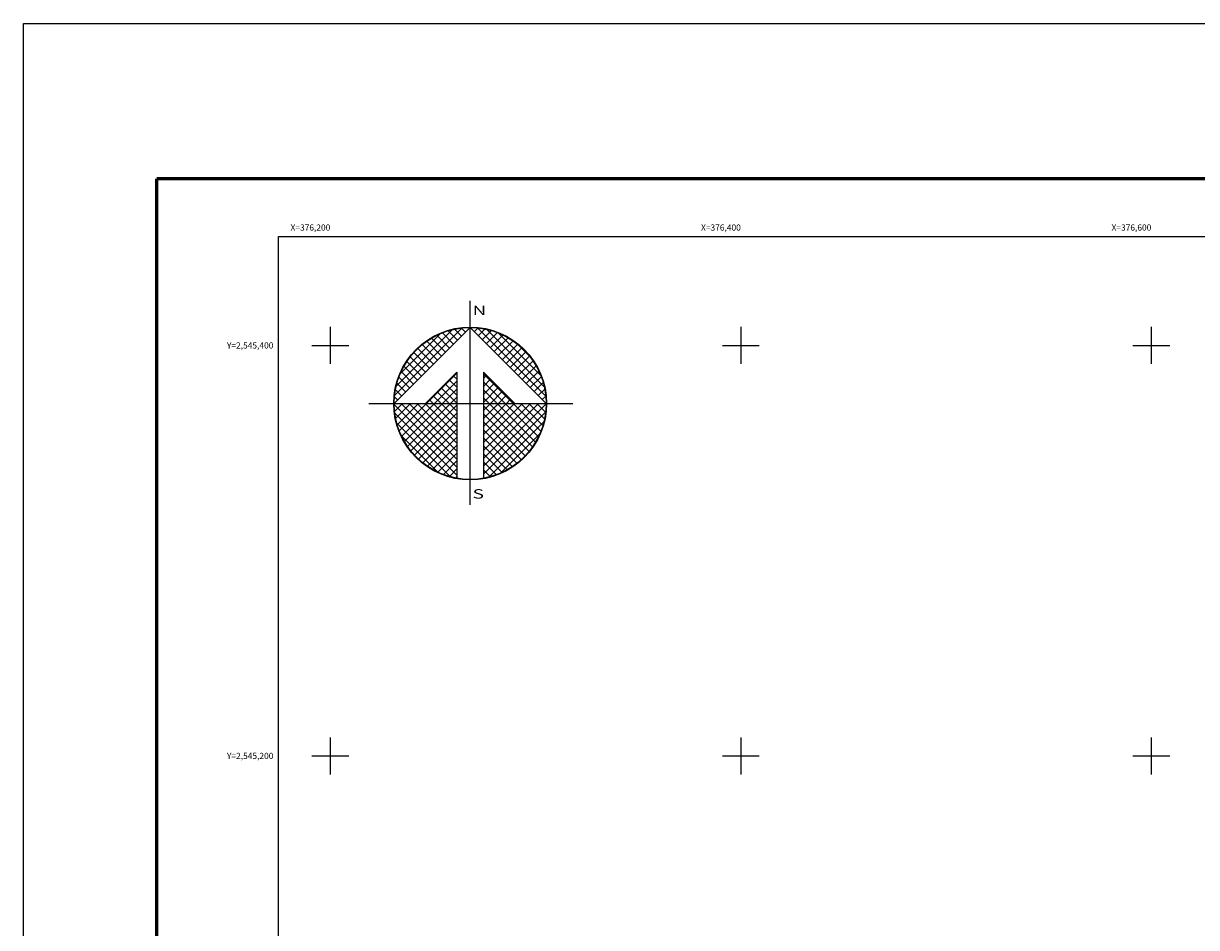
# Model space of a CAD drawing. Units: inches. Extents: x 376050 to 378450, y 2542877 to 2545557.
# Drawn here: x 376050 to 376622, y 2545116 to 2545557 of the extents above; entities that cross this region are included whole.
import ezdxf
from ezdxf.enums import TextEntityAlignment as Align

# ---------------------------------------------------------------- set-up
doc = ezdxf.new("R2010")
doc.units = ezdxf.units.IN
doc.header["$MEASUREMENT"] = 0
doc.linetypes.add('CENTRO1', pattern=[0.44, 0.2, -0.08, 0.08, -0.08])
for name, color, linetype in [('Cuadricula', 7, 'Continuous'), ('CUDRO_PTS_GPS', 7, 'Continuous'), ('CVL_RET', 7, 'Continuous'), ('CVL_RET_TX', 2, 'Continuous'), ('CVL_RETUTM', 8, 'Continuous'), ('MARGEN', 7, 'Continuous'), ('NOR', 8, 'Continuous'), ('PLEAMAR_MAXIMA', 1, 'CENTRO1')]:
    doc.layers.add(name, color=color, linetype=linetype)
doc.styles.add('MONOTXT4', font='MONOTXT4.shx')
doc.styles.add('ROMAND', font='romand', dxfattribs={"height": 80})

# ---------------------------------------------------------------- blocks, each defined once
blk = doc.blocks.new('*X1')
at = {"color": 0}
for p, q in [((631618.138, 2545735.196), (631622.474, 2545739.532)), ((631618.246, 2545735.818), (631621.852, 2545739.424)), ((631622.189, 2545738.753), (631621.589, 2545739.353)), ((631622.446, 2545739.01), (631621.999, 2545739.457)), ((631622.703, 2545739.267), (631622.442, 2545739.528)), ((631622.96, 2545739.524), (631622.925, 2545739.559)), ((631623.006, 2545739.55), (631623.016, 2545739.56)), ((631623.263, 2545739.293), (631623.504, 2545739.533)), ((631627.86, 2545735.138), (631623.46, 2545739.538)), ((631623.52, 2545739.036), (631623.95, 2545739.466)), ((631623.777, 2545738.779), (631624.363, 2545739.365)), ((631627.762, 2545735.75), (631624.072, 2545739.44)), ((631618.5, 2545736.586), (631621.084, 2545739.17)), ((631621.161, 2545737.724), (631620.203, 2545738.683)), ((631621.418, 2545737.982), (631620.516, 2545738.883)), ((631621.675, 2545738.239), (631620.85, 2545739.063)), ((631621.932, 2545738.496), (631621.207, 2545739.22)), ((631624.034, 2545738.522), (631624.748, 2545739.235)), ((631624.291, 2545738.265), (631625.107, 2545739.08)), ((631624.548, 2545738.008), (631625.444, 2545738.903)), ((631624.806, 2545737.751), (631625.759, 2545738.704)), ((631627.529, 2545736.497), (631624.819, 2545739.207)), ((631620.39, 2545736.953), (631619.382, 2545737.961)), ((631620.647, 2545737.21), (631619.636, 2545738.221)), ((631620.904, 2545737.467), (631619.91, 2545738.461)), ((631625.063, 2545737.493), (631626.054, 2545738.485)), ((631625.32, 2545737.236), (631626.329, 2545738.246)), ((631625.577, 2545736.979), (631626.586, 2545737.989)), ((631626.8, 2545737.741), (631626.063, 2545738.477)), ((631619.876, 2545736.439), (631618.931, 2545737.384)), ((631620.133, 2545736.696), (631619.146, 2545737.682)), ((631625.834, 2545736.722), (631626.823, 2545737.712)), ((631626.091, 2545736.465), (631627.041, 2545737.415)), ((631626.348, 2545736.208), (631627.238, 2545737.098)), ((631619.104, 2545735.668), (631618.411, 2545736.361)), ((631619.361, 2545735.925), (631618.562, 2545736.725)), ((631619.618, 2545736.182), (631618.735, 2545737.065)), ((631620.187, 2545734.674), (631622.14, 2545736.627)), ((631622.14, 2545736.232), (631621.91, 2545736.462)), ((631625.754, 2545734.674), (631623.853, 2545736.575)), ((631623.853, 2545736.284), (631624.057, 2545736.488)), ((631626.605, 2545735.951), (631627.414, 2545736.76)), ((631626.862, 2545735.694), (631627.567, 2545736.399)), ((631618.847, 2545735.411), (631618.286, 2545735.972)), ((631620.701, 2545734.674), (631622.14, 2545736.113)), ((631622.14, 2545734.689), (631621.138, 2545735.69)), ((631621.215, 2545734.674), (631622.14, 2545735.599)), ((631622.14, 2545735.203), (631621.395, 2545735.947)), ((631622.14, 2545735.717), (631621.652, 2545736.205)), ((631623.853, 2545735.77), (631624.314, 2545736.231)), ((631625.239, 2545734.674), (631623.853, 2545736.061)), ((631623.853, 2545735.256), (631624.571, 2545735.974)), ((631623.853, 2545734.741), (631624.828, 2545735.717)), ((631627.119, 2545735.437), (631627.695, 2545736.013)), ((631627.376, 2545735.18), (631627.794, 2545735.598)), ((631618.333, 2545734.897), (631618.129, 2545735.101)), ((631618.59, 2545735.154), (631618.19, 2545735.554)), ((631620.612, 2545734.674), (631620.367, 2545734.919)), ((631621.127, 2545734.674), (631620.624, 2545735.176)), ((631621.641, 2545734.674), (631620.881, 2545735.433)), ((631621.729, 2545734.674), (631622.14, 2545735.085)), ((631624.725, 2545734.674), (631623.853, 2545735.547)), ((631624.211, 2545734.674), (631623.853, 2545735.032)), ((631624.3, 2545734.674), (631625.085, 2545735.459)), ((631624.814, 2545734.674), (631625.342, 2545735.202)), ((631625.328, 2545734.674), (631625.599, 2545734.945)), ((631627.633, 2545734.923), (631627.859, 2545735.149)), ((631618.11, 2545734.654), (631618.13, 2545734.674)), ((631622.14, 2545730.576), (631618.111, 2545734.605)), ((631618.137, 2545734.166), (631618.644, 2545734.674)), ((631618.204, 2545733.72), (631619.158, 2545734.674)), ((631618.306, 2545733.307), (631619.673, 2545734.674)), ((631618.435, 2545732.922), (631620.187, 2545734.674)), ((631622.14, 2545731.09), (631618.556, 2545734.674)), ((631618.59, 2545732.563), (631620.701, 2545734.674)), ((631618.768, 2545732.227), (631621.215, 2545734.674)), ((631618.966, 2545731.911), (631621.729, 2545734.674)), ((631622.14, 2545731.605), (631619.07, 2545734.674)), ((631619.185, 2545731.616), (631622.14, 2545734.57)), ((631622.14, 2545732.119), (631619.584, 2545734.674)), ((631622.14, 2545732.633), (631620.098, 2545734.674)), ((631622.14, 2545733.147), (631620.612, 2545734.674)), ((631622.14, 2545733.661), (631621.127, 2545734.674)), ((631622.14, 2545734.175), (631621.641, 2545734.674)), ((631623.853, 2545731.143), (631627.384, 2545734.674)), ((631623.853, 2545731.657), (631626.87, 2545734.674)), ((631623.853, 2545732.171), (631626.356, 2545734.674)), ((631623.853, 2545732.685), (631625.842, 2545734.674)), ((631623.853, 2545733.199), (631625.328, 2545734.674)), ((631623.853, 2545733.713), (631624.814, 2545734.674)), ((631623.853, 2545734.227), (631624.3, 2545734.674)), ((631623.853, 2545730.629), (631627.882, 2545734.658)), ((631626.784, 2545731.587), (631623.853, 2545734.518)), ((631623.853, 2545730.114), (631627.85, 2545734.111)), ((631627.005, 2545731.881), (631624.211, 2545734.674)), ((631627.206, 2545732.194), (631624.725, 2545734.674)), ((631627.386, 2545732.528), (631625.239, 2545734.674)), ((631627.543, 2545732.885), (631625.754, 2545734.674)), ((631625.842, 2545734.674), (631625.856, 2545734.688)), ((631627.675, 2545733.267), (631626.268, 2545734.674)), ((631627.779, 2545733.677), (631626.782, 2545734.674)), ((631627.85, 2545734.119), (631627.296, 2545734.674)), ((631627.882, 2545734.602), (631627.81, 2545734.674)), ((631622.14, 2545730.062), (631618.15, 2545734.052)), ((631621.734, 2545729.954), (631618.276, 2545733.411)), ((631619.424, 2545731.341), (631622.14, 2545734.056)), ((631619.682, 2545731.084), (631622.14, 2545733.542)), ((631626.543, 2545731.314), (631623.853, 2545734.004)), ((631626.284, 2545731.059), (631623.853, 2545733.49)), ((631624.188, 2545729.936), (631627.734, 2545733.482)), ((631620.924, 2545730.249), (631618.571, 2545732.602)), ((631619.959, 2545730.847), (631622.14, 2545733.028)), ((631626.005, 2545730.824), (631623.853, 2545732.976)), ((631624.972, 2545730.206), (631627.465, 2545732.698)), ((631620.255, 2545730.63), (631622.14, 2545732.514)), ((631620.572, 2545730.432), (631622.14, 2545732)), ((631625.706, 2545730.609), (631623.853, 2545732.462)), ((631625.387, 2545730.413), (631623.853, 2545731.948)), ((631620.91, 2545730.256), (631622.14, 2545731.486)), ((631625.047, 2545730.239), (631623.853, 2545731.434)), ((631621.271, 2545730.103), (631622.14, 2545730.972)), ((631621.657, 2545729.975), (631622.14, 2545730.458)), ((631624.684, 2545730.089), (631623.853, 2545730.92)), ((631624.294, 2545729.964), (631623.853, 2545730.405)), ((631622.072, 2545729.876), (631622.14, 2545729.943)), ((631623.876, 2545729.868), (631623.853, 2545729.891))]:
    blk.add_line(p, q, dxfattribs=at)
blk = doc.blocks.new('A$C76E81A6D')
at = {"layer": 'NOR'}
for p, q in [((7.363, 11.099), (7.363, 2.167)), ((9.59, 11.099), (9.59, 2.167))]:
    blk.add_line(p, q, dxfattribs=at)
at = {"layer": 'NOR', "color": 1, "linetype": 'Continuous'}
for points in [[(8.476, 0), (8.476, 17.062)], [(0, 8.476), (17.062, 8.476)]]:
    blk.add_lwpolyline(points, dxfattribs=at)
at = {"layer": 'NOR'}
for points in [[(8.476, 14.828), (2.125, 8.476), (4.74, 8.476), (7.363, 11.099)], [(9.59, 11.099), (12.213, 8.476), (14.828, 8.476), (8.476, 14.828)]]:
    blk.add_lwpolyline(points, dxfattribs=at)
at = {"layer": 'NOR', "color": 1, "linetype": 'Continuous'}
for radius in [6.396, 6.381, 6.366, 6.352]:
    blk.add_circle((8.476, 8.476), radius, dxfattribs=at)
at = {"layer": 'NOR', "linetype": 'Continuous', "xscale": 1.3, "yscale": 1.3, "zscale": 1.3}
blk.add_blockref('*X1', (-821101.419, -3309446.6), dxfattribs=at)
at = {"layer": 'NOR', "color": 7, "style": 'ROMAND', "width": 1.5}
for s, p in [('N', (8.679, 15.866)), ('S', (8.679, 0.523))]:
    blk.add_text(s, height=0.779, dxfattribs=at).set_placement(p)
blk = doc.blocks.new('A$C11580645')
at = {"layer": 'CVL_RET', "linetype": 'Continuous', "xscale": 6.5, "yscale": 6.5, "zscale": 6.5}
blk.add_blockref('A$C76E81A6D', (0, 0), dxfattribs=at)
blk = doc.blocks.new('A$C63EC3432')
at = {"layer": 'CUDRO_PTS_GPS', "color": 7, "linetype": 'Continuous'}
blk.add_blockref('A$C11580645', (0, 0), dxfattribs=at)
blk = doc.blocks.new('A$C36F53D36')
at = {"layer": 'PLEAMAR_MAXIMA', "linetype": 'Continuous', "xscale": 0.6400000000000001, "yscale": 0.6400000000000001, "zscale": 0.6400000000000001}
blk.add_blockref('A$C63EC3432', (0, 0), dxfattribs=at)

msp = doc.modelspace()

# ---------------------------------------------------------------- linework, layer by layer
at = {"layer": 'Cuadricula', "color": 7, "linetype": 'Continuous'}
msp.add_lwpolyline([(376174.69, 2545453.01), (377974.69, 2545453.01), (377974.69, 2543853.01), (376174.69, 2543853.01)], close=True, dxfattribs=at)
at = {"layer": 'CVL_RETUTM', "color": 0, "linetype": 'Continuous'}
for p, q in [((376200, 2545409), (376200, 2545391)), ((376400, 2545409), (376400, 2545391)), ((376600, 2545409), (376600, 2545391)), ((376191, 2545400), (376209, 2545400)), ((376391, 2545400), (376409, 2545400)), ((376591, 2545400), (376609, 2545400)), ((376200, 2545209), (376200, 2545191)), ((376400, 2545209), (376400, 2545191)), ((376600, 2545209), (376600, 2545191)), ((376191, 2545200), (376209, 2545200)), ((376391, 2545200), (376409, 2545200)), ((376591, 2545200), (376609, 2545200))]:
    msp.add_line(p, q, dxfattribs=at)
at = {"layer": 'MARGEN', "color": 255, "linetype": 'Continuous', "elevation": 2.32}
msp.add_lwpolyline([(376050.49, 2545556.89), (378450.49, 2545556.89), (378450.49, 2543756.89), (376050.49, 2543756.89)], close=True, dxfattribs=at)
at = {"layer": 'MARGEN', "color": 7, "linetype": 'Continuous', "const_width": 1.6}
for points in [[(376115.45, 2545481.29), (378367.3, 2545481.29)], [(376115.45, 2543819.98), (376115.45, 2545481.29)]]:
    msp.add_lwpolyline(points, dxfattribs=at)
at = {"layer": 'MARGEN', "color": 7, "linetype": 'Continuous'}
msp.add_lwpolyline([(376174.69, 2545453.01), (377974.69, 2545453.01), (377974.69, 2543853.01), (376174.69, 2543853.01)], close=True, dxfattribs=at)

# ---------------------------------------------------------------- block references
at = {"layer": 'NOR', "xscale": 1.399999999906868, "yscale": 1.400000000372529, "zscale": 1.4}
msp.add_blockref('A$C36F53D36', (376218.76, 2545322.36, 3.48), dxfattribs=at)

# ---------------------------------------------------------------- texts
at = {"layer": 'CVL_RET_TX', "color": 0, "style": 'MONOTXT4'}
for s, p in [('X=376,200', (376200, 2545457.45)), ('X=376,400', (376400, 2545457.45)), ('X=376,600', (376600, 2545457.45)), ('Y=2,545,400', (376172.25, 2545400)), ('Y=2,545,200', (376172.25, 2545200))]:
    msp.add_text(s, height=3, dxfattribs=at).set_placement(p, align=Align.MIDDLE_RIGHT)

doc.saveas('drawing.dxf')
